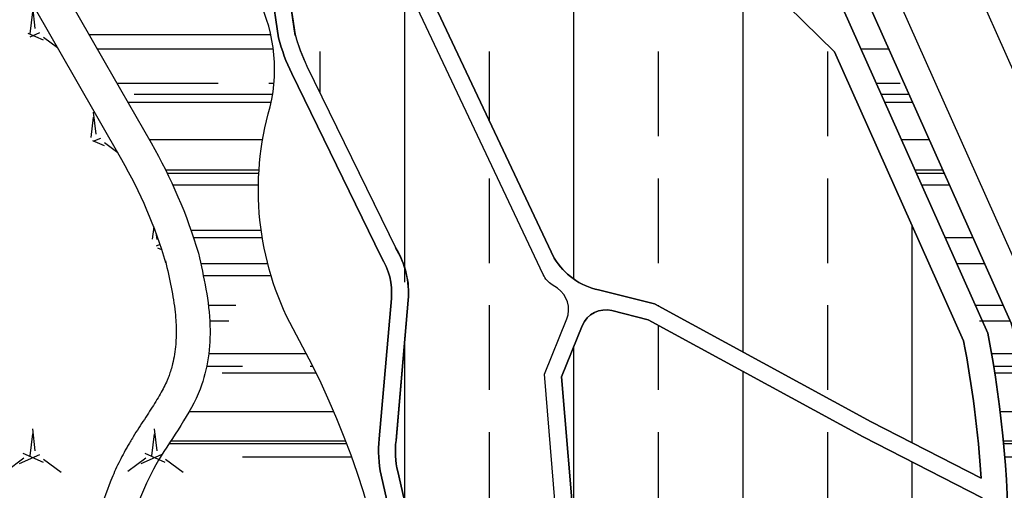
# Model space of a CAD drawing. Units: inches. Extents: x 406638 to 596787, y 2175888 to 2324779.
# Drawn here: x 576472 to 577054, y 2317491 to 2317769 of the extents above; entities that cross this region are included whole.
import ezdxf

# ---------------------------------------------------------------- set-up
doc = ezdxf.new("R2010")
doc.units = ezdxf.units.IN
doc.header["$MEASUREMENT"] = 0
for name, color, linetype in [('1-duong nho', 255, 'Continuous'), ('1-heduong', 181, 'Continuous'), ('2-bosong', 5, 'Continuous'), ('3-bo lx', 251, 'Continuous'), ('4-hach cxcl', 80, 'Continuous'), ('4-hach cxst2', 70, 'Continuous'), ('4-hach o lx', 41, 'Continuous'), ('4-hachsong', 130, 'Continuous')]:
    doc.layers.add(name, color=color, linetype=linetype)
pattern_1 = [(0, (0, 0), (88, 40), [600, -80, 200, -40]), (0, (53.2, 20), (-40, 53.2), [120, -13.2, 240, -30]), (0, (20, 34), (208, 26.8), [320, -56, 160, -40])]
pattern_2 = [(90, (0, 0), (-100, 2.131628207280301e-14), []), (90, (49.99999991609842, 49.99999991609842), (-100, 2.131628207280301e-14), [50, -25])]

msp = doc.modelspace()

# ---------------------------------------------------------------- hatches: boundary and pattern name
at = {"layer": '4-hach cxcl'}
h = msp.add_hatch(dxfattribs=at)
h.set_pattern_fill('DOTS', color=256, scale=300, style=0)
h.set_pattern_definition([(0, (0, 0), (9.375, 18.75), [0, -18.75])])
edge = h.paths.add_edge_path()
edge.add_arc((577419.7525027455, 2317822.208551984), 335.7912692809596, 243.0410903613547, 276.5184420292485)
edge.add_arc((577459.5753845545, 2317473.685019478), 15.00000003182457, -50.60710264386671, 96.51844199420378, ccw=False)
edge.add_line((577469.0949053264, 2317462.092835679), (577424.3756017204, 2317425.369268533))
edge.add_arc((577418.0292545481, 2317433.097391046), 10.00000000020461, 189.6509847290642, 309.3928973885146, ccw=False)
edge.add_arc((577339.1614747628, 2317419.685705404), 69.99999999981566, 9.650984729383676, 144.0569254013279)
edge.add_arc((577274.3934283147, 2317466.64419941), 10.00000000002438, 204.0569254007404, 324.0569253995902, ccw=False)
edge.add_line((577265.2620193199, 2317462.567758588), (577247.0236807696, 2317503.422449226))
edge.add_arc((577260.7207942617, 2317509.537110459), 15.00000000011528, 63.04109036103017, 204.0569254001095, ccw=False)
edge = h.paths.add_edge_path()
edge.add_arc((578146.9711399653, 2317106.953698609), 684.994078102497, 152.8045235667888, 181.2277829338272)
edge.add_arc((577447.1377730295, 2317091.954775165), 14.9999998590223, -155.9430744920886, 1.2277830437629973, ccw=False)
edge.add_line((577433.4406596776, 2317085.840113964), (577383.6169023319, 2317197.447549434))
edge.add_arc((577392.7483113265, 2317201.523990256), 9.999999999808567, 84.05692540255637, 204.0569253988479, ccw=False)
edge.add_arc((577401.0315368349, 2317281.094010836), 69.99999999995909, 264.0569254008822, 429.2065912760318)
edge.add_arc((577429.4314902916, 2317355.883332559), 9.999999999733145, 129.2065912766606, 249.20659127700492, ccw=False)
edge.add_line((577423.1103058149, 2317363.632050311), (577514.8779095034, 2317438.493462279))
edge.add_arc((577524.3596862189, 2317426.870385651), 14.99999999975665, -27.195476433516774, 129.2065912778666, ccw=False)
edge = h.paths.add_edge_path()
edge.add_arc((577132.8183368378, 2316761.039778524), 306.949821933888, 56.42959842242003, 95.91375460452878)
edge.add_arc((577099.647419953, 2317081.276219212), 14.99999973364356, 128.8207901455265, 275.9137549039639, ccw=False)
edge.add_line((577090.2441217508, 2317092.9628772), (577139.1370855531, 2317132.303047344))
edge.add_arc((577145.4059510917, 2317124.511941848), 9.999999999677724, 8.995795665635114, 128.8207898459272, ccw=False)
edge.add_arc((577224.4219364527, 2317137.020900933), 70.00000000012139, 188.9957956653074, 324.0569182265746)
edge.add_arc((577289.1899770208, 2317090.062398817), 9.999999999894689, 24.056931867645915, 144.0569182280326, ccw=False)
edge.add_line((577298.3213855552, 2317094.138840669), (577324.541208159, 2317035.405288093))
edge.add_arc((577310.8440953572, 2317029.290625314), 15.00000000014081, -123.57040157769461, 24.05693186899822, ccw=False)
edge = h.paths.add_edge_path()
edge.add_arc((576411.9676873131, 2317458.951104756), 696.9674454355945, 333.1289623174487, 359.13141163096896, ccw=False)
edge.add_arc((577047.0612422961, 2317137.153311447), 15.00000000001588, 153.1289622689375, 308.8207898428688)
edge.add_line((577056.4645406035, 2317125.466653202), (577139.3003863583, 2317192.117885046))
edge.add_line((577139.3003863583, 2317192.117885046), (577140.1628141435, 2317192.821429207))
edge.add_arc((577133.8416296667, 2317200.57014696), 10.00000000002689, 309.2065912749741, 428.8147797721866)
edge.add_arc((577162.7523544526, 2317275.163511225), 70.00000000035958, 84.05692540135601, 248.814779772502, ccw=False)
edge.add_arc((577171.0355799608, 2317354.733531806), 10.00000000026743, 264.0569254005661, 384.0569254012842)
edge.add_line((577180.1669889553, 2317358.809972628), (577137.5504368553, 2317454.272947357))
edge.add_arc((577123.8533233635, 2317448.158286124), 15.0000000000925, 24.05692540209626, 179.1314115823675)
at = {"layer": '4-hach cxst2'}
h = msp.add_hatch(dxfattribs=at)
h.set_pattern_fill('MERCEDES', color=256, scale=60, style=0, pattern_type=2)
h.set_pattern_definition([(23.41322444637, (0, 0), (107.9999999999905, 62.35382907249331), [13.07669683062, -300.76393110432]), (263.413224446, (12, 20.78460969), (1.120961656830843e-09, -124.7076581430644), [13.07669682, -300.7639311]), (143.4132244464, (24, 0), (-108.0000000000398, 62.353829072408), [13.0766968308, -300.7639311042]), (36.58677555363, (0, 0), (108.0000000000072, 62.35382907246452), [13.0766968308, -300.7639311042]), (276.586775554, (12, 20.78460969), (2.554872979843026e-10, -124.7076581549852), [13.07669682, -300.7639311]), (156.5867755536, (24, 0), (-108.0000000002809, 62.35382907255894), [13.0766968308, -300.7639311042])])
edge = h.paths.add_edge_path()
edge.add_line((576421.508540684, 2316916.258503076), (576434.5915963707, 2316900.251720372))
edge.add_arc((576662.1632666211, 2317920.592854678), 442.9115573033675, 155.3782334831478, 176.9638267198178)
edge.add_arc((576780.3871721207, 2317903.511584867), 561.977942351428, 175.8631275838662, 213.1136513784442)
edge.add_arc((575942.2142602783, 2317380.605254919), 426.1961803361148, -20.24245951475848, 30.435427606594374, ccw=False)
edge.add_arc((576662.067526874, 2317144.945522598), 331.9132096419471, 164.5897927595693, 223.5507207342576)
edge.add_arc((575557.6184465269, 2317473.466075744), 1047.691081737376, 326.83023835971755, 349.6333174504777, ccw=False)
edge.add_line((576295.4870261669, 2318082.937371284), (576277.0932722625, 2318034.480125328))
edge.add_line((576289.4474576748, 2317987.208383698), (576355.625280913, 2317962.176333678))
edge.add_spline(control_points=[(576558.520754901, 2317626.427268317), (576559.7467726358, 2317621.01287931), (576560.9289999754, 2317615.779900865), (576562.9269863432, 2317605.642910322), (576563.7425094467, 2317600.740680844), (576564.4973349689, 2317593.90932456), (576564.6718882549, 2317591.861409281), (576564.8678449946, 2317588.343051258), (576564.917129688, 2317586.864262995), (576564.9572344567, 2317582.574863914), (576564.8558548526, 2317579.773768811), (576564.2828472006, 2317573.054496886), (576563.6674399985, 2317569.186607969), (576562.4710334392, 2317564.274417899), (576562.1371918432, 2317563.056027181), (576561.4271505603, 2317560.736159901), (576561.0543308564, 2317559.631948779), (576560.4173244128, 2317557.914491104), (576560.1714982562, 2317557.286428149), (576559.6478876844, 2317556.013868683), (576559.3716885932, 2317555.373376493), (576558.5005827883, 2317553.437721657), (576557.8630318872, 2317552.128302167), (576555.7171659897, 2317547.994686874), (576554.0232332825, 2317545.096610797), (576550.2762722892, 2317539.0732988), (576548.2241547909, 2317535.949192734), (576543.9335417278, 2317529.412085414), (576541.6949991859, 2317525.999058177), (576538.8436942342, 2317521.376298685), (576538.2207212668, 2317520.34898574), (576537.1251860382, 2317518.501549611), (576536.651821322, 2317517.689186124), (576535.720665283, 2317516.061324405), (576535.2615528072, 2317515.243718116), (576533.9038726698, 2317512.779766548), (576533.0249633081, 2317511.122284404), (576530.4689279839, 2317506.1045944), (576528.8725296356, 2317502.699083413), (576524.4218175366, 2317492.298084877), (576521.907020341, 2317485.117708377), (576518.8568386943, 2317473.959017472), (576517.9591691333, 2317470.166613997), (576516.4119740318, 2317462.451865432), (576515.76028955, 2317458.517887763), (576514.4548031682, 2317448.298015401), (576514.0043205337, 2317441.933452961), (576513.9863122759, 2317429.100918029), (576514.4176500184, 2317422.631697012), (576516.1883590203, 2317411.271116284), (576517.2918352145, 2317406.364846263), (576520.3250276675, 2317396.700730146), (576522.2563193543, 2317391.941147795), (576525.2253715121, 2317386.325608287), (576525.7903271067, 2317385.311985236), (576526.8939790955, 2317383.435226649), (576527.425994266, 2317382.571232678), (576528.5117590136, 2317380.882505838), (576529.0671541571, 2317380.054786634), (576530.7659527453, 2317377.620208078), (576531.941852887, 2317376.062044737), (576535.6856552792, 2317371.415016976), (576538.3587671708, 2317368.529728194), (576543.8095489843, 2317363.152601098), (576546.5882650182, 2317360.659469472), (576552.1347098205, 2317355.9342371), (576554.9031941034, 2317353.701873266), (576560.3358471667, 2317349.392360078), (576563.000256056, 2317347.315268324), (576567.2906788699, 2317343.910567921), (576568.9692590632, 2317342.562093714), (576572.3377764164, 2317339.782435621), (576574.0205084482, 2317338.351973453), (576577.174671407, 2317335.536642584), (576578.6485220258, 2317334.149124555), (576581.5186237649, 2317331.245375534), (576582.8724268236, 2317329.739066347), (576585.1610028009, 2317326.87438958), (576586.0942133765, 2317325.517982421), (576587.0488189408, 2317323.872917303), (576587.2577165317, 2317323.488224371), (576587.5636336978, 2317322.884821092), (576587.672696589, 2317322.659419965), (576587.9791712194, 2317321.995034838), (576588.1705588178, 2317321.536184593), (576588.5304972379, 2317320.575443428), (576588.6988300728, 2317320.073942539), (576589.2235092632, 2317318.312091762), (576589.526916082, 2317316.939158509), (576589.9839857023, 2317313.888356723), (576590.1367068712, 2317312.211631166), (576590.2804767006, 2317308.5765873), (576590.2714945131, 2317306.619159062), (576590.1052495545, 2317302.46579815), (576589.9482140763, 2317300.270283882), (576589.4152521087, 2317294.569907005), (576588.9694221679, 2317290.948401531), (576588.3380160785, 2317286.110497108), (576588.1966429792, 2317285.042124317), (576588.0536944167, 2317283.961928428)], knot_values=[0, 0, 0, 0, 16.60226817080277, 16.60226817080277, 33.20453634160555, 33.20453634160555, 40.45046575223077, 40.45046575223077, 45.80110267311643, 45.80110267311643, 55.95814170778407, 55.95814170778407, 70.5716157848135, 70.5716157848135, 75.50955497242742, 75.50955497242742, 80.17381552296246, 80.17381552296246, 82.93142950691563, 82.93142950691563, 85.68904349086881, 85.68904349086881, 91.20427145877518, 91.20427145877518, 102.8162885530743, 102.8162885530743, 114.4283056473734, 114.4283056473734, 126.0403227416725, 126.0403227416725, 129.2934039770857, 129.2934039770857, 131.7946844408827, 131.7946844408827, 134.2959649046797, 134.2959649046797, 139.2985258322738, 139.2985258322738, 149.3036476874618, 149.3036476874618, 169.313891397838, 169.313891397838, 179.3684410233741, 179.3684410233741, 189.4229906489101, 189.4229906489101, 205.1304061696287, 205.1304061696287, 220.8378216903472, 220.8378216903472, 232.8594029120086, 232.8594029120086, 244.88098413367, 244.88098413367, 247.5557897006692, 247.5557897006692, 249.8819840607816, 249.8819840607816, 252.2081784208941, 252.2081784208941, 256.860567141119, 256.860567141119, 266.6343814223711, 266.6343814223711, 276.4081957036232, 276.4081957036232, 286.1820099848753, 286.1820099848753, 295.9558242661274, 295.9558242661274, 302.5045071651607, 302.5045071651607, 309.5427668649101, 309.5427668649101, 316.5810265646595, 316.5810265646595, 324.6250119750696, 324.6250119750696, 332.6689973854798, 332.6689973854798, 335.2123786688666, 335.2123786688666, 336.7726329174669, 336.7726329174669, 339.8931414146674, 339.8931414146674, 343.0136499118678, 343.0136499118678, 350.3481880926905, 350.3481880926905, 357.6827262735131, 357.6827262735131, 365.0172644543357, 365.0172644543357, 372.3518026351583, 372.3518026351583, 383.2488366212804, 383.2488366212804, 386.2905025637428, 386.2905025637428, 386.2905025637428, 386.2905025637428], degree=3, periodic=0)
edge.add_arc((576284.5954164108, 2317543.748692585), 286.084429111479, 16.53178974445839, 29.84405070378321)
edge.add_line((576418.5432559273, 2317885.160158257), (576505.5980872967, 2317733.424482178))
edge.add_line((576505.5980872967, 2317733.424482178), (576532.740217838, 2317686.116027689))
edge.add_arc((576154.5483056584, 2317733.699167199), 304.3579563277569, 29.84405070344765, 48.64981057652506)
edge.add_arc((576316.489410967, 2318019.525852426), 42.13888967261446, 159.2138754424744, 230.0787673785148)
edge.add_arc((576283.6398713954, 2318028.091924876), 80.78751819521881, 79.00914992188146, 97.18424010499213)
edge.add_line((576273.5365572483, 2318108.24519143), (576260.1138885353, 2318104.936341626))
edge.add_line((576313.7832449332, 2318104.53468205), (576299.0421919562, 2318107.397609523))
edge.add_arc((576336.5539436688, 2318066.695924202), 44.16193288852256, 121.0387889113335, 158.421828842477)
at = {"layer": '4-hach o lx'}
h = msp.add_hatch(dxfattribs=at)
h.set_pattern_fill('ANSI33', color=256, scale=400, angle=45, style=0)
h.set_pattern_definition(pattern_2)
edge = h.paths.add_edge_path()
edge.add_line((576264.712892416, 2318116.050900399), (576283.3442761657, 2318118.954055571))
edge.add_line((576283.3442761657, 2318118.954055571), (576300.4775831061, 2318117.30568649))
edge.add_line((576300.4775831061, 2318117.30568649), (576322.5172304562, 2318113.025265546))
edge.add_line((576322.5172304562, 2318113.025265546), (576336.3928705354, 2318110.496684377))
edge.add_line((576336.3928705354, 2318110.496684377), (576350.0213123969, 2318105.117600827))
edge.add_line((576350.0213123969, 2318105.117600827), (576369.3015092519, 2318095.232524837))
edge.add_line((576369.3015092519, 2318095.232524837), (576441.2063808775, 2318058.366453118))
edge.add_line((576441.2063808775, 2318058.366453118), (576447.5546091892, 2318056.055092796))
edge.add_line((576447.5546091892, 2318056.055092796), (576454.5864263127, 2318051.328142038))
edge.add_line((576454.5864263127, 2318051.328142038), (576459.23098486, 2318046.546743623))
edge.add_line((576459.23098486, 2318046.546743623), (576464.2521543311, 2318037.941874002))
edge.add_line((576464.2521543311, 2318037.941874002), (576467.8431277612, 2318028.733110026))
edge.add_line((576467.8431277612, 2318028.733110026), (576481.1193926255, 2317994.68719128))
edge.add_line((576481.1193926255, 2317994.68719128), (576484.8667967776, 2317985.077273236))
edge.add_line((576484.8667967776, 2317985.077273236), (576494.7007069732, 2317965.622038142))
edge.add_line((576494.7007069732, 2317965.622038142), (576514.8717034955, 2317925.716093141))
edge.add_line((576514.8717034955, 2317925.716093141), (576520.5209793911, 2317911.739483842))
edge.add_line((576520.5209793911, 2317911.739483842), (576524.0731278847, 2317896.740603164))
edge.add_line((576524.0731278847, 2317896.740603164), (576524.4665358937, 2317891.904399697))
edge.add_line((576524.4665358937, 2317891.904399697), (576525.393882413, 2317889.005228585))
edge.add_line((576525.393882413, 2317889.005228585), (576526.5576103474, 2317887.029256764))
edge.add_line((576526.5576103474, 2317887.029256764), (576538.2381605735, 2317876.618053252))
edge.add_line((576538.2381605735, 2317876.618053252), (576561.7405640432, 2317857.242728806))
edge.add_line((576561.7405640432, 2317857.242728806), (576587.8411684564, 2317835.7254538))
edge.add_line((576587.8411684564, 2317835.7254538), (576600.4698966049, 2317825.314360928))
edge.add_line((576600.4698966049, 2317825.314360928), (576612.4913414053, 2317815.403910976))
edge.add_line((576612.4913414053, 2317815.403910976), (576617.7200836898, 2317811.093348512))
edge.add_line((576617.7200836898, 2317811.093348512), (576623.4204639462, 2317805.450851734))
edge.add_line((576623.4204639462, 2317805.450851734), (576626.5346545285, 2317800.891431832))
edge.add_line((576626.5346545285, 2317800.891431832), (576629.6156537939, 2317794.169896621))
edge.add_line((576629.6156537939, 2317794.169896621), (576631.4177736077, 2317785.66138898))
edge.add_line((576631.4177736077, 2317785.66138898), (576632.5916805629, 2317777.786696475))
edge.add_line((576632.5916805629, 2317777.786696475), (576634.1492602509, 2317767.338286538))
edge.add_line((576634.1492602509, 2317767.338286538), (576635.2087692553, 2317760.230987632))
edge.add_line((576635.2087692553, 2317760.230987632), (576636.9780542953, 2317754.294804304))
edge.add_line((576636.9780542953, 2317754.294804304), (576639.9012249025, 2317746.546934398))
edge.add_line((576639.9012249025, 2317746.546934398), (576644.5180191433, 2317736.722608248))
edge.add_line((576644.5180191433, 2317736.722608248), (576651.7689007067, 2317721.860408643))
edge.add_line((576651.7689007067, 2317721.860408643), (576695.5801268369, 2317632.060129599))
edge.add_line((576695.5801268369, 2317632.060129599), (576702.2327825334, 2317604.808719587))
edge.add_line((576702.2327825334, 2317604.808719587), (576695.5699732064, 2317528.256671211))
edge.add_line((576695.5699732064, 2317528.256671211), (576694.5489965946, 2317514.144041392))
edge.add_line((576694.5489965946, 2317514.144041392), (576695.9953908157, 2317501.283767275))
edge.add_line((576695.9953908157, 2317501.283767275), (576700.7348746298, 2317480.480289045))
edge.add_line((576700.7348746298, 2317480.480289045), (576706.1935011032, 2317456.520207849))
edge.add_line((576706.1935011032, 2317456.520207849), (576709.5083691333, 2317442.013524309))
edge.add_line((576709.5083691333, 2317442.013524309), (576712.2668624725, 2317417.558667717))
edge.add_line((576792.9674003925, 2317324.058743371), (576812.9542156039, 2317390.220711645))
edge.add_line((576812.9542156039, 2317390.220711645), (576812.9542156036, 2317441.875460642))
edge.add_arc((576807.9542156036, 2317441.875460642), 5, 0, 86.63586468015377)
edge.add_line((576808.2476231388, 2317446.86684442), (576804.8555345107, 2317447.066240902))
edge.add_arc((576805.7357571166, 2317462.040392236), 15.00000000010951, 184.7666981506575, 266.63586467882203, ccw=False)
edge.add_line((576790.7876372152, 2317460.793912624), (576782.5716747907, 2317559.32195136))
edge.add_line((576782.5716747907, 2317559.32195136), (576795.8252559648, 2317591.992741975))
edge.add_arc((576781.9254510372, 2317597.631485007), 14.99999999987782, 337.9190489601232, 416.3277246566929)
edge.add_line((576790.2420779037, 2317610.114822604), (576787.1927019376, 2317612.146372411))
edge.add_arc((576795.5093288044, 2317624.629710007), 14.99999999968702, 205.2841909085033, 236.3277246545965, ccw=False)
edge.add_line((576781.9463223228, 2317618.223084127), (576687.328520229, 2317818.531622048))
edge.add_line((576687.328520229, 2317818.531622048), (576625.9505551375, 2317912.414754718))
edge.add_line((576625.9505551375, 2317912.414754718), (576591.2578294002, 2317946.40989723))
edge.add_line((576591.2578294002, 2317946.40989723), (576560.6888305331, 2317964.957348054))
edge.add_arc((576573.6570003936, 2317986.33084965), 25.00000000015667, 210.5950729548846, 238.75311392614572, ccw=False)
edge.add_line((576552.1373554459, 2317973.606664752), (576543.7066313523, 2317987.86503891))
edge.add_arc((576556.618418321, 2317995.499549849), 14.99999999986413, 116.90359182773699, 210.5950729526054, ccw=False)
edge.add_line((576549.8310591032, 2318008.876087325), (576628.029731817, 2318048.554702437))
edge.add_arc((576623.5048256717, 2318057.472394088), 10.00000000012298, 296.9035918283318, 380.4452299082649)
edge.add_line((576632.8748909811, 2318060.96551248), (576613.486518984, 2318112.973572754))
edge.add_line((576613.486518984, 2318112.973572754), (576598.3225761882, 2318168.925811397))
edge.add_arc((576583.8448475231, 2318165.002117643), 14.9999999992528, 15.16380970980856, 43.26806240600261)
edge.add_line((576594.7671714848, 2318175.283306254), (576491.6119656537, 2318284.871275033))
edge.add_arc((576484.3304165401, 2318278.017149257), 9.99999988255274, 43.26806331751874, 116.196831540034)
edge.add_arc((576458.3679727197, 2318330.787170515), 48.81091434925062, 235.2603415386032, 296.1968303947951, ccw=False)
edge.add_arc((576424.8546643062, 2318282.459313065), 9.999999999905373, 55.26034177120231, 121.2017336333462)
edge.add_line((576419.6741354021, 2318291.01279892), (576415.8498014293, 2318288.69654178))
edge.add_arc((576662.1632666213, 2317920.592854678), 442.9115573034314, 123.7881242056182, 153.8129748415776)
edge.add_line((576537.9402779473, 2316797.269922878), (576569.061114941, 2316862.050271614))
edge.add_line((576569.061114941, 2316862.050271614), (576582.1698022478, 2316901.645012998))
edge.add_line((576582.1698022478, 2316901.645012998), (576593.0510680055, 2316933.954635723))
edge.add_line((576593.0510680055, 2316933.954635723), (576615.2240918322, 2316975.991008584))
edge.add_line((576615.2240918322, 2316975.991008584), (576630.6508859189, 2317005.124963993))
edge.add_line((576630.6508859189, 2317005.124963993), (576644.6697782753, 2317033.137488119))
edge.add_line((576644.6697782753, 2317033.137488119), (576658.6221054888, 2317066.470728327))
edge.add_line((576658.6221054888, 2317066.470728327), (576675.4804239265, 2317107.077156175))
edge.add_line((576675.4804239265, 2317107.077156175), (576697.3812892252, 2317162.613744203))
edge.add_line((576697.3812892252, 2317162.613744203), (576703.7546930482, 2317207.635996817))
edge.add_line((576703.7546930482, 2317207.635996817), (576712.3524525146, 2317276.763613715))
edge.add_line((576712.3524525146, 2317276.763613715), (576712.3298588947, 2317310.246941168))
edge.add_line((576712.3298588947, 2317310.246941168), (576712.2668624725, 2317417.558667717))
edge.add_line((576802.5401412915, 2317321.166921854), (576822.9542156039, 2317388.743237677))
edge.add_line((576822.9542156039, 2317388.743237677), (576822.9542156036, 2317441.875460643))
edge.add_arc((576807.9542156036, 2317441.875460642), 15, 1.778695096357487e-09, 86.63586467970987)
edge.add_line((576808.8344382093, 2317456.849611976), (576805.4423495812, 2317457.049008458))
edge.add_arc((576805.7357571163, 2317462.040392236), 5.000000000029673, 184.7666981506945, 266.63586468015376, ccw=False)
edge.add_line((576800.7530504826, 2317461.624899032), (576792.7354221311, 2317557.774462038))
edge.add_line((576792.7354221311, 2317557.774462038), (576805.000676899, 2317588.008974892))
edge.add_arc((576818.9004818267, 2317582.37023186), 15.00000000009357, 75.91042918013989, 157.9190489604575, ccw=False)
edge.add_line((576822.5520588501, 2317596.918977004), (576843.99885107, 2317591.53606508))
edge.add_line((576843.99885107, 2317591.53606508), (576971.0098673621, 2317522.41726293))
edge.add_line((576971.0098673621, 2317522.41726293), (577041.3756666519, 2317486.324175779))
edge.add_arc((576411.9676875457, 2317458.9511051), 630.0029278986021, -13.685340017136127, 2.4902349464912277, ccw=False)
edge.add_arc((577043.3541984613, 2317305.206803889), 19.83261769807123, 166.3146599833523, 204.0569254019824)
edge.add_line((577025.2442240978, 2317297.12215465), (577042.7020890524, 2317258.015759625))
edge.add_arc((576910.3145986599, 2317046.377178788), 14.99998956527833, 308.8207857904819, 320.3791530872092)
edge.add_arc((576411.9676873971, 2317458.951105103), 661.9674451920732, 320.3791530821541, 342.3294929314297)
edge.add_line((576537.9402779471, 2316797.269922878), (576555.8943005825, 2316775.256728631))
edge.add_line((576555.8943005825, 2316775.256728631), (576723.8503049371, 2316883.671327075))
edge.add_line((576723.8503049371, 2316883.671327075), (576814.9143787711, 2316950.363712307))
edge.add_line((576814.9143787711, 2316950.363712307), (576924.4011078667, 2317038.458730815))
h = msp.add_hatch(dxfattribs=at)
h.set_pattern_fill('ANSI33', color=256, scale=400, angle=45, style=0)
h.set_pattern_definition(pattern_2)
edge = h.paths.add_edge_path()
edge.add_line((576954.1825179503, 2317749.815638924), (577030.4185914127, 2317579.043439022))
edge.add_arc((576411.9676875459, 2317458.9511051), 630.0029278983716, 3.542213550492818, 10.989077824011986, ccw=False)
edge.add_line((577040.7670257624, 2317497.875151898), (576975.6825489212, 2317531.259263476))
edge.add_line((576975.6825489212, 2317531.259263476), (576847.6641368659, 2317600.926285697))
edge.add_line((576847.6641368659, 2317600.926285697), (576814.6293236265, 2317609.217665044))
edge.add_arc((576823.0244132894, 2317648.678815496), 40.34426756659014, 210.8986451585026, 257.9897714993871, ccw=False)
edge.add_line((576788.4059232355, 2317627.961188415), (576696.0759338167, 2317823.426362805))
edge.add_line((576696.0759338167, 2317823.426362805), (576633.7257791503, 2317918.796547101))
edge.add_line((576633.7257791503, 2317918.796547101), (576597.432122899, 2317954.360429452))
edge.add_line((576597.432122899, 2317954.360429452), (576565.8760984774, 2317973.506748692))
edge.add_arc((576573.6570003944, 2317986.330849649), 15.00000000012816, 210.5950729499427, 238.7531139231265, ccw=False)
edge.add_line((576560.7452134251, 2317978.696338711), (576552.3144893314, 2317992.95471287))
edge.add_arc((576556.6184183208, 2317995.499549849), 4.999999999929798, 116.9035918253577, 210.5950729570255, ccw=False)
edge.add_line((576554.3559652484, 2317999.958395675), (576648.8067582266, 2318047.883463091))
edge.add_arc((576652.112309772, 2318035.444968191), 12.87023023894639, 8.846042788715181, 104.88246435984479, ccw=False)
edge.add_line((576664.8294502082, 2318037.424151237), (576668.2196570247, 2318028.530790104))
edge.add_line((576668.2196570247, 2318028.530790104), (576688.0422230997, 2318007.400482844))
edge.add_line((576688.0422230997, 2318007.400482844), (576710.5549525864, 2317988.651928944))
edge.add_line((576710.5549525864, 2317988.651928944), (576749.7398400607, 2317936.440524093))
edge.add_arc((576769.7349982455, 2317951.446977677), 25.00000000006159, 216.8883880399476, 236.9933194098492)
edge.add_line((576756.1165777737, 2317930.48180122), (576794.6231692028, 2317905.468944587))
edge.add_arc((576786.4521169234, 2317892.889838712), 14.99999999889847, 45.634439355499524, 56.99331942369008, ccw=False)
edge.add_line((576796.9406233047, 2317903.613235275), (576954.1825179508, 2317749.815638924))
at = {"layer": '4-hachsong'}
h = msp.add_hatch(dxfattribs=at)
h.set_pattern_fill('AR-RROOF', color=256, scale=40, style=0)
h.set_pattern_definition(pattern_1)
edge = h.paths.add_edge_path()
edge.add_line((575403.7677410786, 2316343.950599699), (575553.0897129413, 2316370.529517556))
edge.add_arc((575504.2506765856, 2316787.101840919), 419.425502401583, 276.686844551981, 293.3530200107407)
edge.add_line((575670.5089489635, 2316402.035692147), (575879.2542624716, 2316488.949307908))
edge.add_arc((576234.0233638999, 2315621.471480562), 937.218702472972, 97.64382688826242, 112.242901935345, ccw=False)
edge.add_arc((576104.1948798088, 2316696.68290751), 146.4118939490257, 272.0215575220926, 321.0705757648811)
edge.add_arc((576520.4666358791, 2316278.651707885), 444.6651521802455, 104.02261762227599, 132.8441053525941, ccw=False)
edge.add_arc((576382.2276841807, 2316860.80585247), 153.7934986780105, 281.436483629086, 375.029293682947)
edge.add_arc((576764.7226358613, 2316919.831712904), 234.7442339604955, 131.521293337111, 184.678114962645, ccw=False)
edge.add_arc((576412.4471738054, 2317297.803962284), 282.0787420748042, 314.2023921714357, 341.3818438151623)
edge.add_arc((576200.1194527434, 2317341.663511735), 497.9882856879335, 344.400360395806, 386.5706156739969)
edge.add_line((576645.5120851138, 2317564.41390054), (576633.9912920942, 2317586.096651266))
edge.add_arc((576788.7639729741, 2317668.332712733), 175.2636658078761, 163.7449173248455, 207.983249082438, ccw=False)
edge.add_arc((576526.2327104752, 2317739.332524118), 96.79333599097193, 346.8983650014042, 429.0262920953712)
edge.add_arc((576677.1826755465, 2318009.127151328), 213.8132039436412, 184.9347831072021, 237.0470241773505, ccw=False)
edge.add_arc((576395.6079858275, 2317989.195016622), 68.5713211209181, 1.286497475780926, 65.45842822222312)
edge.add_line((576424.0893150681, 2318051.571614517), (576345.802559645, 2318089.017709601))
edge.add_arc((576336.5539436683, 2318066.695924202), 24.16193288778974, 67.49423874400567, 158.1430669763816)
edge.add_line((576314.1288586601, 2318075.691176464), (576295.7915051825, 2318027.382514062))
edge.add_arc((576316.4894109663, 2318019.525852425), 22.138889672021, 159.2138754414553, 222.6744881149443)
edge.add_line((576300.2125343421, 2318004.519396373), (576366.0499373015, 2317979.616111807))
edge.add_arc((576154.5483056597, 2317733.699167199), 324.3579563265355, 29.8440507034843, 49.3027199493165, ccw=False)
edge.add_line((576435.8909180982, 2317895.112977818), (576522.9457494674, 2317743.377301739))
edge.add_line((576522.9457494674, 2317743.377301739), (576550.0878800087, 2317696.06884725))
edge.add_arc((576284.5954164108, 2317543.748692584), 306.0844291116608, 16.53178974454812, 29.844050703842925, ccw=False)
edge.add_spline(control_points=[(576578.0269290563, 2317630.844186906), (576581.2296251861, 2317616.700310986), (576587.2287879421, 2317590.206566277), (576581.3656783028, 2317545.611313425), (576552.1341872712, 2317509.478902203), (576531.8629866677, 2317458.118496597), (576532.745350002, 2317391.463113919), (576579.4071801191, 2317361.921720634), (576614.0536664618, 2317327.983316245), (576610.2070892091, 2317298.916518615), (576607.8808339998, 2317281.338088503)], knot_values=[0, 0, 0, 0, 43.36969890898337, 81.23839161816637, 129.9772499900577, 178.8371327319587, 248.175543517226, 304.4428587698215, 336.7923395926982, 386.2905025637428, 386.2905025637428, 386.2905025637428, 386.2905025637428], degree=3, periodic=0)
edge.add_arc((575557.6184465269, 2317473.466075744), 1067.691081737224, 325.65996004924574, 349.6333174505022, ccw=False)
edge.add_arc((576286.1007445841, 2316975.782810123), 185.4353980141719, 278.48748665030485, 325.6599600492894, ccw=False)
edge.add_arc((576297.0992712224, 2316902.079842621), 110.9163064542298, 245.8172512098532, 278.48748665025477, ccw=False)
edge.add_arc((576210.3192737624, 2316708.829993556), 100.9238977623333, 65.8172512097765, 195.6336001828565)
edge.add_arc((576052.0427674777, 2316664.538328149), 63.43304327173165, -53.60018795057732, 15.633600182932582, ccw=False)
edge.add_arc((575611.4717677706, 2317334.285122902), 865.0121120651728, 292.0515555621163, 303.562060063096, ccw=False)
edge.add_arc((566951.3979442519, 2337838.532279385), 23122.97686003131, 292.08626874776166, 292.86538712045376, ccw=False)
edge.add_arc((575489.4827414015, 2316843.805832637), 458.863887408269, 277.55088035523823, 289.90233658738856, ccw=False)
edge.add_line((575549.7804723855, 2316388.920956207), (575400.6037346796, 2316361.726179467))
edge.add_line((575400.6037346796, 2316361.726179467), (575403.7677410786, 2316343.950599699))
h = msp.add_hatch(dxfattribs=at)
h.set_pattern_fill('AR-RROOF', color=256, scale=40, style=0)
h.set_pattern_definition(pattern_1)
h.paths.add_polyline_path([(576854.6220889674, 2318046.018436037), (576836.8896951592, 2318048.942982432), (576944.7007138657, 2317807.441498922), (576948.8931828119, 2317834.846987248)])
h.paths.add_polyline_path([(576948.8931828119, 2317834.846987249), (576944.7007138657, 2317807.441498921), (577040.0874381497, 2317593.770988262), (577054.075637337, 2317599.233604574)])
h = msp.add_hatch(dxfattribs=at)
h.set_pattern_fill('AR-RROOF', color=256, scale=40, style=0)
h.set_pattern_definition(pattern_1)
h.paths.add_polyline_path([(577038.3761062901, 2317593.102685702), (577054.0756373369, 2317599.233604574), (577059.3209963879, 2317586.687712091), (577065.9401997101, 2317546.717274925), (577070.0360260742, 2317507.210912986), (577071.8032331403, 2317458.951105103), (577071.1538585824, 2317429.684415091), (577068.2181627894, 2317390.261506374), (577061.8333550313, 2317344.681417712), (577054.2610163626, 2317307.814653535), (577117.7140223503, 2317163.168690249), (577103.7010487367, 2317157.761569756), (577038.4961500282, 2317306.389751654), (577044.26501913, 2317332.408759081), (577049.9638565539, 2317365.282704911), (577055.1348335275, 2317412.594841321), (577056.8032331399, 2317458.951105104), (577055.5567921696, 2317499.025352091), (577052.2834244019, 2317535.165526294), (577048.1249291489, 2317564.387554305), (577044.6513103952, 2317583.54771117)])
h = msp.add_hatch(dxfattribs=at)
h.set_pattern_fill('AR-RROOF', color=256, scale=40, style=0)
h.set_pattern_definition(pattern_1)
h.paths.add_polyline_path([(577038.3761062901, 2317593.102685702), (577054.0756373369, 2317599.233604574), (577059.3209963879, 2317586.687712091), (577065.9401997101, 2317546.717274925), (577070.0360260742, 2317507.210912986), (577071.8032331403, 2317458.951105103), (577071.1538585824, 2317429.684415091), (577068.2181627894, 2317390.261506374), (577061.8333550313, 2317344.681417712), (577054.2610163626, 2317307.814653535), (577117.7140223503, 2317163.168690249), (577103.7010487367, 2317157.761569756), (577038.4961500282, 2317306.389751654), (577044.26501913, 2317332.408759081), (577049.9638565539, 2317365.282704911), (577055.1348335275, 2317412.594841321), (577056.8032331399, 2317458.951105104), (577055.5567921696, 2317499.025352091), (577052.2834244019, 2317535.165526294), (577048.1249291489, 2317564.387554305), (577044.6513103952, 2317583.54771117)])

# ---------------------------------------------------------------- linework, layer by layer
at = {"layer": '1-duong nho'}
for points in [[(576790.7876372152, 2317460.793912624), (576782.5716747906, 2317559.32195136), (576795.8252559648, 2317591.992741975, 0.3561266379972334), (576790.2420779043, 2317610.114822603), (576787.1927019376, 2317612.146372411, -0.1362875020969186), (576781.9463223227, 2317618.223084127), (576687.3285202296, 2317818.531622047), (576625.9505551375, 2317912.414754717), (576617.484306517, 2317920.710768428), (576617.4843065185, 2317920.710768428), (576591.2578293993, 2317946.409897231), (576560.6888305331, 2317964.957348054, -0.1234846003160692), (576552.1373554458, 2317973.606664752), (576543.7066313523, 2317987.86503891, -0.4332126339667274), (576549.8310591034, 2318008.876087325), (576628.029731817, 2318048.554702437, 0.3815711107180969), (576632.8748909812, 2318060.96551248), (576613.4865189845, 2318112.973572754), (576598.3225761882, 2318168.925811397, 0.1232463328323597), (576594.7671714852, 2318175.283306253), (576491.6119656537, 2318284.871275033, 0.3294054049666758), (576479.915872855, 2318286.989986138, -0.2723337110377609), (576430.5531487833, 2318290.676811143, 0.2959353517385355)], [(576558.8536889475, 2317625.153241138, 0.0581511104808171), (576532.740217838, 2317686.116027689), (576505.5980872967, 2317733.424482178), (576418.5432559273, 2317885.160158257, 0.08224026787337174), (576355.625280913, 2317962.176333678), (576289.447457675, 2317987.208383698, -0.3194527205574423), (576277.0932722625, 2318034.480125328), (576295.4870261669, 2318082.937371284, -0.1645764669228554), (576313.7832449332, 2318104.53468205), (576299.0421919562, 2318107.397609523, 0.07947046027200794), (576273.5365572483, 2318108.24519143), (576260.1138885353, 2318104.936341626), (576260.1138885353, 2318104.936341626), (576273.5365572483, 2318108.24519143, -0.07947046027200794), (576299.0421919562, 2318107.397609523)], [(576954.1825179503, 2317749.815638924), (577030.4185914127, 2317579.043439022, -0.03250451535747082), (577040.7670257624, 2317497.875151898), (576975.6825489212, 2317531.259263476), (576847.6641368659, 2317600.926285697), (576814.6293236265, 2317609.217665044, -0.2084151495413661), (576788.4059232355, 2317627.961188415), (576696.0759338167, 2317823.426362805), (576633.7257791503, 2317918.796547101), (576597.432122899, 2317954.360429452), (576565.8760984774, 2317973.506748692, -0.1234846003197288), (576560.7452134251, 2317978.696338711), (576552.3144893314, 2317992.95471287, -0.4332126340019629), (576554.3559652484, 2317999.958395675), (576648.8067582266, 2318047.883463091, -0.4454191201732368), (576664.8294502082, 2318037.424151237), (576668.2196570247, 2318028.530790104), (576688.0422230997, 2318007.400482844), (576710.5549525864, 2317988.651928944), (576749.7398400607, 2317936.440524093, 0.08795003601403611), (576756.1165777737, 2317930.48180122), (576794.6231692028, 2317905.468944587, -0.04960308641814506), (576796.9406233047, 2317903.613235275), (576954.1825179508, 2317749.815638924)], [(576464.536848375, 2318037.211798911), (576484.8667967771, 2317985.077273238), (576514.7001781717, 2317926.055435826, -0.05058507570474435), (576521.9206769071, 2317906.827593506), (576521.9206769071, 2317906.827593506, -0.02807283881762385), (576524.2117159783, 2317895.641312289, 0.2484044985054981), (576528.9384445843, 2317884.284716571), (576617.2567379477, 2317811.475329618, -0.1924307280429824), (576631.108473537, 2317787.736206697), (576635.2303647897, 2317760.086122496, 0.04773004053052095), (576642.219275366, 2317741.43436482), (576694.8766486681, 2317633.502055366, -0.1615273437474814), (576702.0900685233, 2317603.16901338), (576694.8698432863, 2317520.212559955, 0.08500188849024323), (576695.8708686038, 2317501.830344756), (576709.0622028688, 2317443.928335597, -0.05922427077903721)], [(576635.3133967537, 2317759.529135264), (576631.108473537, 2317787.736206697, 0.193626755181655), (576617.1218232906, 2317811.5800546)], [(576686.1206981238, 2317628.642831848, -0.1645905140306528), (576692.1277312905, 2317604.036098649, 0.1645905140306528), (576686.1206981237, 2317628.642831848), (576633.2318359027, 2317737.0496263, -0.04901934430257669), (576625.422692786, 2317758.054694685), (576621.2177695693, 2317786.261766118), (576625.422692786, 2317758.054694685, 0.04901934430257669), (576633.2318359027, 2317737.0496263), (576686.1206981237, 2317628.642831848)], [(576635.0917675924, 2317760.605967384, 0.04901934430257669), (576642.219275366, 2317741.43436482), (576695.1081375871, 2317633.027570368)], [(576694.8816287229, 2317520.347968198), (576702.0900685233, 2317603.16901338, 0.1645905140306528), (576694.5628647514, 2317634.002852616)], [(576686.1206981238, 2317499.609044324, -0.08442500130224752), (576684.9192914902, 2317521.215053467), (576692.1277312906, 2317604.036098649), (576684.9192914901, 2317521.215053467, 0.08442500130211163), (576686.1206981237, 2317499.609044324), (576699.3263636897, 2317441.644129389, -0.05936858398041318), (576702.329880273, 2317416.437782011), (576702.329880273, 2317310.211885148, -0.06262632228262628), (576702.329880273, 2317277.202593963), (576697.4457945311, 2317238.361656914), (576690.2373547307, 2317179.546404172, -0.07177812077097437), (576683.0289149308, 2317151.339332739), (576649.3919810466, 2317070.318456674, -0.02231667079086362), (576635.575804763, 2317037.310492069, -0.01148534341486829), (576621.7596284794, 2317009.703034815), (576591.0060705156, 2316951.624033997, 0.06153546164728463), (576578.3913008654, 2316923.416962564), (576566.9779378483, 2316886.207718966, -0.05418945781092863), (576559.7694980484, 2316865.80226476), (576522.528049793, 2316798.927070576)], [(576800.7530504826, 2317461.624899032), (576792.7354221313, 2317557.774462038), (576805.000676899, 2317588.008974892, -0.3739275485901267), (576822.5520588501, 2317596.918977004), (576843.9988510696, 2317591.53606508), (576971.0098673687, 2317522.417262927), (577041.3756666516, 2317486.324175779, -0.02451783238686942)], [(577041.3756666516, 2317486.324175779), (576971.0098673687, 2317522.417262927), (576843.9988510696, 2317591.53606508), (576822.5520588501, 2317596.918977004, 0.3739275485901267), (576805.000676899, 2317588.008974892), (576792.7354221313, 2317557.774462038), (576800.7530504826, 2317461.624899032, 0.373234147958762)], [(576709.0765341698, 2317443.86542982), (576695.8708686038, 2317501.830344756, -0.08442500130211163), (576694.8556242452, 2317520.088425144)], [(576421.5085406832, 2316916.258503077), (576517.5824561553, 2316798.490272774, 0.5299213867269633), (576522.5280497927, 2316798.927070575), (576559.7694980484, 2316865.80226476, 0.05418945781092863), (576566.9779378483, 2316886.207718966), (576578.3913008654, 2316923.416962564, -0.06153546164728463), (576591.0060705156, 2316951.624033997), (576621.7596284794, 2317009.703034815, 0.01148534341486829), (576635.575804763, 2317037.310492069, 0.02231667079086362), (576649.3919810466, 2317070.318456674), (576683.0289149308, 2317151.339332739, 0.07177812077097437), (576690.2373547307, 2317179.546404172), (576697.4457945311, 2317238.361656914), (576702.329880273, 2317277.202593963, 0.06262632228262628), (576702.329880273, 2317310.211885148), (576702.329880273, 2317416.437782011, 0.05936858398041318), (576699.3263636897, 2317441.644129389), (576686.1206981237, 2317499.609044324)]]:
    msp.add_lwpolyline(points, format="xyb", dxfattribs=at)
msp.add_lwpolyline([(576796.9406233047, 2317903.613235275, 0.04960308636045353), (576794.6231692057, 2317905.468944585), (576756.1165777737, 2317930.48180122, -0.08795003600730014), (576749.7398400612, 2317936.440524092), (576710.5549525869, 2317988.651928943), (576688.042223102, 2318007.400482843), (576668.2196570244, 2318028.530790104), (576664.8294502082, 2318037.424151237, 0.4454191201732368), (576648.8067582266, 2318047.883463091), (576554.3559652484, 2317999.958395675, 0.4332126340047914), (576552.3144893313, 2317992.95471287), (576560.7452134251, 2317978.696338711, 0.1234846003326446), (576565.876098478, 2317973.506748692), (576597.4321228982, 2317954.360429453), (576633.7257791506, 2317918.796547099), (576696.0759338153, 2317823.426362806), (576788.4059232355, 2317627.961188415, 0.208415149544038), (576814.629323627, 2317609.217665044), (576847.6641368665, 2317600.926285697), (576975.6825489259, 2317531.259263481), (577040.7670257624, 2317497.875151898, 0.03250451535747082), (577030.4185914127, 2317579.043439022), (576954.1825179507, 2317749.815638924)], format="xyb", close=True, dxfattribs=at)
msp.add_open_spline([(576558.520754901, 2317626.427268317), (576559.7467726358, 2317621.01287931), (576560.9289999754, 2317615.779900865), (576562.9269863432, 2317605.642910322), (576563.7425094467, 2317600.740680844), (576564.4973349689, 2317593.90932456), (576564.6718882549, 2317591.861409281), (576564.8678449946, 2317588.343051258), (576564.917129688, 2317586.864262995), (576564.9572344567, 2317582.574863914), (576564.8558548526, 2317579.773768811), (576564.2828472006, 2317573.054496886), (576563.6674399985, 2317569.186607969), (576562.4710334392, 2317564.274417899), (576562.1371918432, 2317563.056027181), (576561.4271505603, 2317560.736159901), (576561.0543308564, 2317559.631948779), (576560.4173244128, 2317557.914491104), (576560.1714982562, 2317557.286428149), (576559.6478876844, 2317556.013868683), (576559.3716885932, 2317555.373376493), (576558.5005827883, 2317553.437721657), (576557.8630318872, 2317552.128302167), (576555.7171659897, 2317547.994686874), (576554.0232332825, 2317545.096610797), (576550.2762722892, 2317539.0732988), (576548.2241547909, 2317535.949192734), (576543.9335417278, 2317529.412085414), (576541.6949991859, 2317525.999058177), (576538.8436942342, 2317521.376298685), (576538.2207212668, 2317520.34898574), (576537.1251860382, 2317518.501549611), (576536.651821322, 2317517.689186124), (576535.720665283, 2317516.061324405), (576535.2615528072, 2317515.243718116), (576533.9038726698, 2317512.779766548), (576533.0249633081, 2317511.122284404), (576530.4689279839, 2317506.1045944), (576528.8725296356, 2317502.699083413), (576524.4218175366, 2317492.298084877), (576521.907020341, 2317485.117708377), (576518.8568386943, 2317473.959017472), (576517.9591691333, 2317470.166613997), (576516.4119740318, 2317462.451865432), (576515.76028955, 2317458.517887763), (576514.4548031682, 2317448.298015401), (576514.0043205337, 2317441.933452961), (576513.9863122759, 2317429.100918029), (576514.4176500184, 2317422.631697012), (576516.1883590203, 2317411.271116284), (576517.2918352145, 2317406.364846263), (576520.3250276675, 2317396.700730146), (576522.2563193543, 2317391.941147795), (576525.2253715121, 2317386.325608287), (576525.7903271067, 2317385.311985236), (576526.8939790955, 2317383.435226649), (576527.425994266, 2317382.571232678), (576528.5117590136, 2317380.882505838), (576529.0671541571, 2317380.054786634), (576530.7659527453, 2317377.620208078), (576531.941852887, 2317376.062044737), (576535.6856552792, 2317371.415016976), (576538.3587671708, 2317368.529728194), (576543.8095489843, 2317363.152601098), (576546.5882650182, 2317360.659469472), (576552.1347098205, 2317355.9342371), (576554.9031941034, 2317353.701873266), (576560.3358471667, 2317349.392360078), (576563.000256056, 2317347.315268324), (576567.2906788699, 2317343.910567921), (576568.9692590632, 2317342.562093714), (576572.3377764164, 2317339.782435621), (576574.0205084482, 2317338.351973453), (576577.174671407, 2317335.536642584), (576578.6485220258, 2317334.149124555), (576581.5186237649, 2317331.245375534), (576582.8724268236, 2317329.739066347), (576585.1610028009, 2317326.87438958), (576586.0942133765, 2317325.517982421), (576587.0488189408, 2317323.872917303), (576587.2577165317, 2317323.488224371), (576587.5636336978, 2317322.884821092), (576587.672696589, 2317322.659419965), (576587.9791712194, 2317321.995034838), (576588.1705588178, 2317321.536184593), (576588.5304972379, 2317320.575443428), (576588.6988300728, 2317320.073942539), (576589.2235092632, 2317318.312091762), (576589.526916082, 2317316.939158509), (576589.9839857023, 2317313.888356723), (576590.1367068712, 2317312.211631166), (576590.2804767006, 2317308.5765873), (576590.2714945131, 2317306.619159062), (576590.1052495545, 2317302.46579815), (576589.9482140763, 2317300.270283882), (576589.4152521087, 2317294.569907005), (576588.9694221679, 2317290.948401531), (576588.3380160785, 2317286.110497108), (576588.1966429792, 2317285.042124317), (576588.0536944167, 2317283.961928428)], degree=3, knots=[0, 0, 0, 0, 16.60226817080277, 16.60226817080277, 33.20453634160555, 33.20453634160555, 40.45046575223077, 40.45046575223077, 45.80110267311643, 45.80110267311643, 55.95814170778407, 55.95814170778407, 70.5716157848135, 70.5716157848135, 75.50955497242742, 75.50955497242742, 80.17381552296246, 80.17381552296246, 82.93142950691563, 82.93142950691563, 85.68904349086881, 85.68904349086881, 91.20427145877518, 91.20427145877518, 102.8162885530743, 102.8162885530743, 114.4283056473734, 114.4283056473734, 126.0403227416725, 126.0403227416725, 129.2934039770857, 129.2934039770857, 131.7946844408827, 131.7946844408827, 134.2959649046797, 134.2959649046797, 139.2985258322738, 139.2985258322738, 149.3036476874618, 149.3036476874618, 169.313891397838, 169.313891397838, 179.3684410233741, 179.3684410233741, 189.4229906489101, 189.4229906489101, 205.1304061696287, 205.1304061696287, 220.8378216903472, 220.8378216903472, 232.8594029120086, 232.8594029120086, 244.88098413367, 244.88098413367, 247.5557897006692, 247.5557897006692, 249.8819840607816, 249.8819840607816, 252.2081784208941, 252.2081784208941, 256.860567141119, 256.860567141119, 266.6343814223711, 266.6343814223711, 276.4081957036232, 276.4081957036232, 286.1820099848753, 286.1820099848753, 295.9558242661274, 295.9558242661274, 302.5045071651607, 302.5045071651607, 309.5427668649101, 309.5427668649101, 316.5810265646595, 316.5810265646595, 324.6250119750696, 324.6250119750696, 332.6689973854798, 332.6689973854798, 335.2123786688666, 335.2123786688666, 336.7726329174669, 336.7726329174669, 339.8931414146674, 339.8931414146674, 343.0136499118678, 343.0136499118678, 350.3481880926905, 350.3481880926905, 357.6827262735131, 357.6827262735131, 365.0172644543357, 365.0172644543357, 372.3518026351583, 372.3518026351583, 383.2488366212804, 383.2488366212804, 386.2905025637428, 386.2905025637428, 386.2905025637428, 386.2905025637428], dxfattribs=at)
at = {"layer": '1-heduong'}
for points in [[(578576.4542307272, 2315354.691301158, -0.001656249245718241), (578532.1274536832, 2315383.925910746, -0.002318744341388536), (578488.0016853521, 2315413.53400088, -0.002981280699280284), (578444.1590610191, 2315443.630927332, -0.003643785939715804), (578400.6867996153, 2315474.328894216, -0.004306183786953867), (578357.6773161732, 2315505.736638485, -0.004968894272606821), (578315.224528562, 2315537.962026243, -0.005631236670640918), (578273.4348700232, 2315571.103532416, -0.006403893587814299), (578232.4138367863, 2315605.260236904, -0.0779758380426211), (577826.1656204383, 2316079.808707587, -0.006404060826220959), (577798.7403521253, 2316125.6061868, -0.005631129308373876), (577772.437856185, 2316172.004521277, -0.004968799457280971), (577747.1427195653, 2316218.916805917, -0.004306254472850338), (577722.7403871719, 2316266.254754241, -0.003643795168407426), (577699.1110377212, 2316313.939876375, -0.002981233822565614), (577676.1330566366, 2316361.897400756, -0.002318769319599819), (577653.6811125883, 2316410.06059704, -0.001656246395864365), (577631.6294539605, 2316458.364222265, -0.000993782466513619), (577609.8496344637, 2316506.74956756, -0.0002208401285103174), (577588.2170539203, 2316555.150070105), (576786.3033759525, 2318351.47242382, 0.0001388862477340816), (576765.9122779181, 2318397.115327441, 0.0006249863485710831), (576745.4571410953, 2318442.697427833, 0.0005054478664581865), (576735.4864885486, 2318464.782160565)], [(576929.1211870796, 2317023.003869097, 0.05047567537597149), (576933.4230286254, 2317027.246056541, 0.2252823836679977), (577076.1288083808, 2317590.004251665, 0.05632293813201018), (577074.09055117, 2317596.425917621), (576745.2120354769, 2318333.128440121, 0.002900691419827075), (576700.7172853902, 2318432.926941281)]]:
    msp.add_lwpolyline(points, format="xyb", dxfattribs=at)
at = {"layer": '2-bosong'}
for points in [[(576729.546258704, 2318326.193866361), (577058.4467130975, 2317589.442200195, -0.05632293804522654), (577059.3209963879, 2317586.687712091, -0.10688474932502), (577054.2610163626, 2317307.814653535, 0.1641961585793472), (577054.5623831613, 2317304.631174639), (577180.8656615391, 2317021.706205859, -0.1816010363424105)], [(577180.8656615391, 2317021.706205859), (577054.5623831613, 2317304.631174639, -0.1641961585793472), (577054.2610163626, 2317307.814653535, 0.10688474932502), (577059.3209963879, 2317586.687712091, 0.05632293804522654), (577058.4467130975, 2317589.442200195), (576729.546258704, 2318326.193866361, 0.002902121410393527)], [(576715.8299201505, 2318320.122270122), (577044.6513103952, 2317583.54771117, -0.1087505836111498), (577038.4961500282, 2317306.389751654, 0.1661867546292158), (577038.7884939647, 2317303.168583478), (577168.6136035087, 2317012.354556033, -0.1739490149921168)], [(577168.6136035087, 2317012.354556033), (577038.7884939647, 2317303.168583478, -0.1661867546292158), (577038.4961500282, 2317306.389751654, 0.1087505836111498), (577044.6513103952, 2317583.54771117), (576715.8299201505, 2318320.122270122, 0.002903376666016938)], [(576412.7220893583, 2316710.065905911, 0.373702602011072), (576530.7604260637, 2316900.686484665, -0.2361910627517258), (576609.111072026, 2317095.586930688, 0.1191518476856434), (576679.7639705748, 2317207.747608286, 0.1861075479809086), (576645.5120851138, 2317564.41390054), (576633.9912920942, 2317586.096651266, -0.1954597381649523), (576620.5064674501, 2317717.39149775, 0.374521028461154), (576560.8788694458, 2317829.712796086, -0.2313840969736769), (576464.1620220478, 2317990.734561416, 0.2875574327570455)], [(576435.8909180982, 2317895.112977818), (576522.9457494674, 2317743.377301739), (576550.0878800087, 2317696.06884725, -0.05815111048068203), (576578.0269290563, 2317630.844186906)]]:
    msp.add_lwpolyline(points, format="xyb", dxfattribs=at)
msp.add_spline([(576578.0269290563, 2317630.844186906), (576584.8808223518, 2317588.019486906), (576579.0300224695, 2317550.605505184), (576554.4567624405, 2317508.514755524), (576536.9044080103, 2317462.916477097), (576543.9253588255, 2317393.934439871), (576584.8808223519, 2317355.351272906), (576605.9436295815, 2317330.798328864), (576607.8808339998, 2317281.338088503)], degree=3, dxfattribs=at)
at = {"layer": '3-bo lx'}
for points in [[(576790.7876372152, 2317460.793912624), (576782.5716747906, 2317559.32195136), (576795.8252559648, 2317591.992741975, 0.3561266379972334), (576790.2420779043, 2317610.114822603), (576787.1927019376, 2317612.146372411, -0.1362875020969186), (576781.9463223227, 2317618.223084127), (576687.3285202296, 2317818.531622047), (576625.9505551375, 2317912.414754717), (576617.484306517, 2317920.710768428), (576617.4843065185, 2317920.710768428), (576591.2578293993, 2317946.409897231), (576560.6888305331, 2317964.957348054, -0.1234846003160692), (576552.1373554458, 2317973.606664752), (576543.7066313523, 2317987.86503891, -0.4332126339667274), (576549.8310591034, 2318008.876087325), (576628.029731817, 2318048.554702437, 0.3815711107180969), (576632.8748909812, 2318060.96551248), (576613.4865189845, 2318112.973572754), (576598.3225761882, 2318168.925811397, 0.1232463328323597), (576594.7671714852, 2318175.283306253), (576491.6119656537, 2318284.871275033, 0.3294054049666758), (576479.915872855, 2318286.989986138, -0.2723337110377609), (576430.5531487833, 2318290.676811143, 0.2959353517385355)], [(576464.536848375, 2318037.211798911), (576484.8667967771, 2317985.077273238), (576514.7001781717, 2317926.055435826, -0.05058507570474435), (576521.9206769071, 2317906.827593506), (576521.9206769071, 2317906.827593506, -0.02807283881762385), (576524.2117159783, 2317895.641312289, 0.2484044985054981), (576528.9384445843, 2317884.284716571), (576617.2567379477, 2317811.475329618, -0.1924307280429824), (576631.108473537, 2317787.736206697), (576635.2303647897, 2317760.086122496, 0.04773004053052095), (576642.219275366, 2317741.43436482), (576694.8766486681, 2317633.502055366, -0.1615273437474814), (576702.0900685233, 2317603.16901338), (576694.8698432863, 2317520.212559955, 0.08500188849024323), (576695.8708686038, 2317501.830344756), (576709.0622028688, 2317443.928335597, -0.05922427077903721)], [(577041.3756666516, 2317486.324175779), (576971.0098673687, 2317522.417262927), (576843.9988510696, 2317591.53606508), (576822.5520588501, 2317596.918977004, 0.3739275485901267), (576805.000676899, 2317588.008974892), (576792.7354221313, 2317557.774462038), (576800.7530504826, 2317461.624899032, 0.373234147958762)]]:
    msp.add_lwpolyline(points, format="xyb", dxfattribs=at)
msp.add_lwpolyline([(576796.9406233047, 2317903.613235275, 0.04960308636045353), (576794.6231692057, 2317905.468944585), (576756.1165777737, 2317930.48180122, -0.08795003600730014), (576749.7398400612, 2317936.440524092), (576710.5549525869, 2317988.651928943), (576688.042223102, 2318007.400482843), (576668.2196570244, 2318028.530790104), (576664.8294502082, 2318037.424151237, 0.4454191201732368), (576648.8067582266, 2318047.883463091), (576554.3559652484, 2317999.958395675, 0.4332126340047914), (576552.3144893313, 2317992.95471287), (576560.7452134251, 2317978.696338711, 0.1234846003326446), (576565.876098478, 2317973.506748692), (576597.4321228982, 2317954.360429453), (576633.7257791506, 2317918.796547099), (576696.0759338153, 2317823.426362806), (576788.4059232355, 2317627.961188415, 0.208415149544038), (576814.629323627, 2317609.217665044), (576847.6641368665, 2317600.926285697), (576975.6825489259, 2317531.259263481), (577040.7670257624, 2317497.875151898, 0.03250451535747082), (577030.4185914127, 2317579.043439022), (576954.1825179507, 2317749.815638924)], format="xyb", close=True, dxfattribs=at)

doc.saveas('drawing.dxf')
